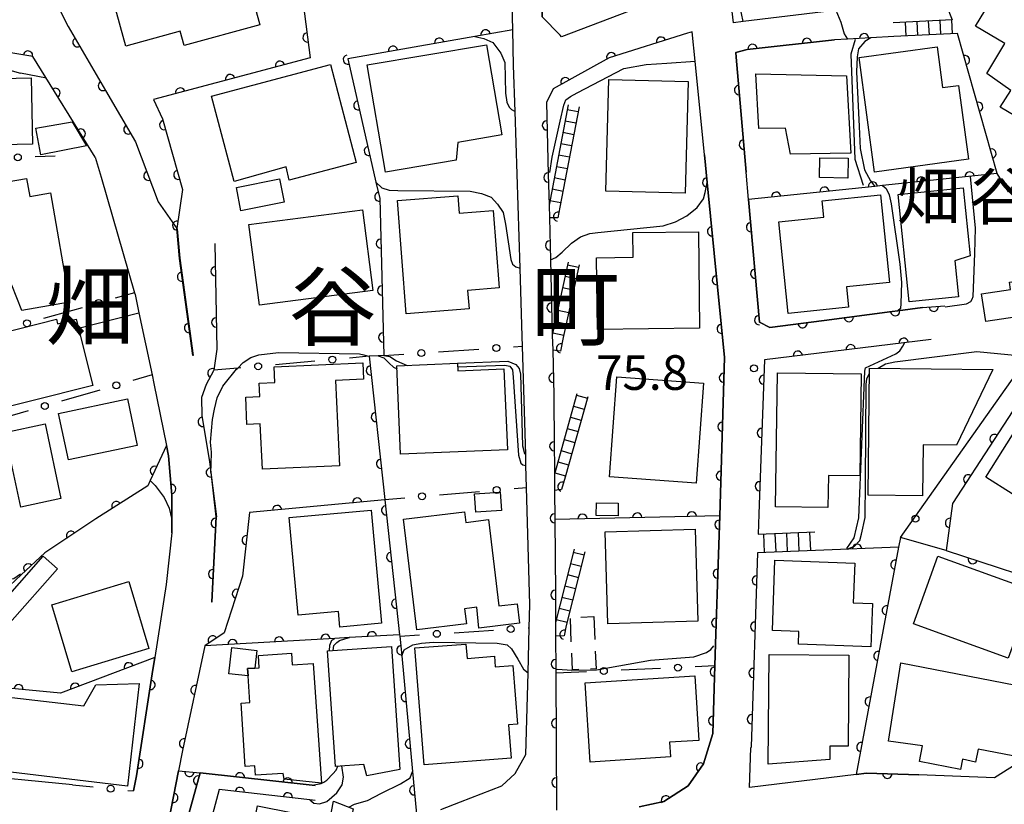
# Model space of a CAD drawing. Extents: x -20001 to -18000, y 99000 to 100501.
# Drawn here: x -19155 to -19048, y 100109 to 100194 of the extents above; entities that cross this region are included whole.
import ezdxf
from ezdxf.enums import TextEntityAlignment as Align

# ---------------------------------------------------------------- set-up
doc = ezdxf.new("R2010")
doc.units = 0
doc.linetypes.add('G', pattern=[3.75, 2.5, -1.25])
for name, color, linetype in [('2101000', 3, 'Continuous'), ('2214000', 3, 'Continuous'), ('2214990', 3, 'Continuous'), ('3001000', 3, 'Continuous'), ('3003000', 2, 'G'), ('6110000', 4, 'Continuous'), ('6110110', 4, 'Continuous'), ('6110120', 2, 'Continuous'), ('6110990', 2, 'Continuous'), ('6130000', 4, 'Continuous'), ('6130990', 4, 'Continuous'), ('7101000', 4, 'Continuous'), ('7102000', 2, 'Continuous'), ('7312000', 4, 'Continuous'), ('8114000', 5, 'Continuous'), ('8162000', 4, 'Continuous')]:
    doc.layers.add(name, color=color, linetype=linetype)
doc.layers.get('0').off()
doc.styles.add('PlotAnnotation', font='txt')
doc.styles.add('ROMANS', font='romans')

# ---------------------------------------------------------------- blocks, each defined once
blk = doc.blocks.new('611099')
at = {"layer": '6110990'}
blk.add_circle((0, 0), 0.15, dxfattribs=at)
blk = doc.blocks.new('731200')
at = {"layer": '7312000'}
blk.add_circle((0, 0), 0.15, dxfattribs=at)
blk = doc.blocks.new('M07')
blk.add_arc((0, 0), 0.5, 180, 0)

msp = doc.modelspace()

# ---------------------------------------------------------------- linework, layer by layer
at = {"layer": '2101000', "flags": 128}
for points in [[(-19081.24, 100209.13), (-19080.48, 100198.44), (-19085.86, 100196.41), (-19096.31, 100192.46), (-19096.47, 100192.62), (-19098.42, 100194.63), (-19098.56, 100208.08), (-19098.72, 100223.15), (-19098.72, 100223.18), (-19098.74, 100224.97), (-19098.81, 100225.81), (-19092.81, 100226.67), (-19092.45, 100226.72)], [(-19067.98, 100195.16), (-19076.67, 100194.12), (-19077.71, 100193.99), (-19079.52, 100209.3)], [(-19109.37, 100108.87), (-19107.24, 100109.7), (-19102.78, 100111.45), (-19101.33, 100112.77), (-19100.16, 100114.82), (-19099.93, 100123.66), (-19099.8, 100128.53), (-19099.73, 100131.05), (-19100.09, 100143.71), (-19100.16, 100146.09), (-19100.19, 100147.23), (-19100.53, 100158.99), (-19100.56, 100160.03), (-19100.79, 100167.42), (-19101.33, 100184.39), (-19101.49, 100189.37), (-19101.59, 100193.23), (-19101.8, 100201.73)], [(-19146.73, 100179.44), (-19153.49, 100190.34), (-19159.98, 100191.41), (-19165.73, 100192.36), (-19176.2, 100194.09), (-19189.04, 100196.21), (-19195.21, 100192.29), (-19197.99, 100190.52), (-19200.92, 100188.66)], [(-19151.33, 100196.9), (-19149.67, 100193.58), (-19145.62, 100186.64), (-19142.37, 100181.11), (-19139.95, 100174.62)], [(-19087.93, 100109.17), (-19085.24, 100109.74), (-19082.6, 100111.44), (-19080.96, 100113.81), (-19079.95, 100117.1), (-19079.73, 100124.42), (-19079.65, 100126.8), (-19079.35, 100136.46), (-19079.21, 100140.66), (-19078.68, 100157.79), (-19080.56, 100176.7), (-19080.86, 100179.68), (-19081.87, 100189.84), (-19082.19, 100193), (-19082.7, 100192.84), (-19091.17, 100190.18), (-19097.23, 100186.82), (-19097.95, 100185.35), (-19097.75, 100177.62), (-19097.66, 100174.24)], [(-19057.26, 100163.17), (-19059.95, 100162.82), (-19060.56, 100162.74), (-19067.91, 100161.79), (-19073.77, 100161.03), (-19074.92, 100161.59), (-19076.08, 100174.85), (-19076.34, 100177.81), (-19077.43, 100190.25), (-19077.47, 100190.76), (-19076.22, 100191.09), (-19066.79, 100192.15)], [(-19146.73, 100179.44), (-19146.11, 100177.29), (-19142.49, 100164.78), (-19142.43, 100164.57), (-19142.01, 100162.59), (-19140.59, 100155.88), (-19140.39, 100154.95), (-19139.05, 100148.25), (-19138.83, 100147.15), (-19138.46, 100142.88), (-19138.47, 100140.25), (-19138.47, 100138.81), (-19139.08, 100133.22), (-19140.3, 100125.32), (-19140.58, 100123.56), (-19142.27, 100112.53), (-19142.62, 100110.89)], [(-19139.95, 100174.62), (-19137.93, 100171.72)], [(-19097.66, 100174.24), (-19097.63, 100172.89), (-19097.52, 100168.33), (-19097.31, 100160.17)], [(-19137.88, 100171.7), (-19137.58, 100168.5), (-19136.15, 100157.99), (-19136.2, 100157.98), (-19137.63, 100168.49), (-19137.93, 100171.72)], [(-19133.79, 100170.1), (-19133.6, 100158.69), (-19133.93, 100156.4), (-19133.94, 100156.33), (-19134.75, 100154.86), (-19135.26, 100153.45), (-19135.23, 100151.47), (-19134.39, 100146.53), (-19134.25, 100145.34), (-19133.69, 100140.54), (-19134.15, 100131.35), (-19134.1, 100131.35), (-19133.64, 100140.54)], [(-19097.31, 100160.17), (-19097.26, 100158.57), (-19097.14, 100153.71), (-19097.13, 100152.91), (-19097.11, 100148.97), (-19097.08, 100145.16)], [(-19056.33, 100159.73), (-19074.35, 100157.53), (-19074.94, 100141.88), (-19074.97, 100140.84), (-19075.05, 100138.67)], [(-19000, 100146), (-19000.42, 100146.24), (-19017.25, 100153.49), (-19026.69, 100157.49), (-19040.89, 100133.85), (-19041.48, 100132.57), (-19044.04, 100127.03), (-19046.18, 100114.39), (-19049.49, 100112.31), (-19057.69, 100112.62), (-19063.32, 100112.82), (-19064.45, 100112.68), (-19075.97, 100111.26), (-19075.83, 100115.56)], [(-19097.08, 100145.16), (-19097.06, 100143.38), (-19097.04, 100140.26), (-19096.98, 100132.23), (-19096.97, 100129.1)], [(-19149.19, 100111.54), (-19161.01, 100112.7), (-19162.3, 100112.83), (-19169.96, 100113.58), (-19184.92, 100115.05), (-19186.39, 100115.55), (-19192.39, 100120.28), (-19193.64, 100122.36), (-19194.9, 100124.47), (-19196.12, 100132.04), (-19196.76, 100136.02), (-19165.32, 100144.08)], [(-19130.05, 100141), (-19130.8, 100134.11), (-19132.81, 100127.98), (-19134.88, 100126.6), (-19137.29, 100115.25), (-19137.72, 100113.08), (-19143.38, 100084), (-19143.33, 100084.16), (-19135.39, 100112.83), (-19123.28, 100111.51), (-19122.96, 100111.47)], [(-19075.11, 100136.66), (-19075.82, 100115.65), (-19075.83, 100115.56)], [(-19096.97, 100129.1), (-19096.96, 100127.62), (-19096.94, 100124.03), (-19096.94, 100123.62), (-19096.85, 100108.81)], [(-19122.94, 100109.85), (-19123.54, 100109.92), (-19133.33, 100111.03), (-19140.16, 100085.44)]]:
    msp.add_lwpolyline(points, dxfattribs=at)
at = {"layer": '2214000', "flags": 128}
for points in [[(-19054.08, 100194.3), (-19060.46, 100193.97)], [(-19053.5, 100192.83), (-19060.39, 100192.48)], [(-19095.6, 100185.12), (-19097.66, 100174.24)], [(-19094.42, 100184.89), (-19096.48, 100174.02)], [(-19095.6, 100168.07), (-19097.31, 100160.17)], [(-19094.42, 100167.81), (-19096.13, 100159.92)], [(-19094.64, 100153.84), (-19097.08, 100145.16)], [(-19093.48, 100153.52), (-19095.92, 100144.83)], [(-19075.05, 100138.67), (-19068.91, 100138.91)], [(-19094.96, 100137.05), (-19096.97, 100129.1)], [(-19093.79, 100136.75), (-19095.8, 100128.8)], [(-19068.83, 100136.91), (-19075.11, 100136.66)]]:
    msp.add_lwpolyline(points, dxfattribs=at)
at = {"layer": '2214990', "flags": 128}
for points in [[(-19059.15, 100194.04), (-19059.07, 100192.54)], [(-19057.9, 100194.11), (-19057.82, 100192.61)], [(-19056.65, 100194.17), (-19056.57, 100192.67)], [(-19055.4, 100194.23), (-19055.32, 100192.74)], [(-19054.15, 100194.3), (-19054.08, 100192.8)], [(-19095.7, 100184.59), (-19094.52, 100184.37)], [(-19095.93, 100183.37), (-19094.75, 100183.14)], [(-19096.16, 100182.14), (-19094.98, 100181.91)], [(-19096.4, 100180.91), (-19095.22, 100180.69)], [(-19096.63, 100179.68), (-19095.45, 100179.46)], [(-19096.86, 100178.45), (-19095.68, 100178.23)], [(-19097.1, 100177.23), (-19095.92, 100177)], [(-19097.33, 100176), (-19096.15, 100175.77)], [(-19097.56, 100174.77), (-19096.38, 100174.55)], [(-19095.66, 100167.78), (-19094.48, 100167.53)], [(-19095.92, 100166.56), (-19094.75, 100166.31)], [(-19096.19, 100165.34), (-19095.01, 100165.09)], [(-19096.45, 100164.12), (-19095.28, 100163.87)], [(-19096.72, 100162.9), (-19095.54, 100162.64)], [(-19096.98, 100161.68), (-19095.81, 100161.42)], [(-19097.24, 100160.45), (-19096.07, 100160.2)], [(-19094.68, 100153.71), (-19093.52, 100153.39)], [(-19095.01, 100152.51), (-19093.86, 100152.19)], [(-19095.35, 100151.31), (-19094.2, 100150.98)], [(-19095.69, 100150.1), (-19094.53, 100149.78)], [(-19096.03, 100148.9), (-19094.87, 100148.57)], [(-19096.37, 100147.7), (-19095.21, 100147.37)], [(-19096.7, 100146.49), (-19095.55, 100146.17)], [(-19097.04, 100145.29), (-19095.89, 100144.96)], [(-19074.48, 100138.69), (-19074.4, 100136.69)], [(-19073.23, 100138.74), (-19073.15, 100136.74)], [(-19071.98, 100138.79), (-19071.9, 100136.79)], [(-19070.73, 100138.84), (-19070.65, 100136.84)], [(-19069.48, 100138.89), (-19069.4, 100136.89)], [(-19095.04, 100136.71), (-19093.88, 100136.41)], [(-19095.35, 100135.5), (-19094.18, 100135.2)], [(-19095.65, 100134.29), (-19094.49, 100133.99)], [(-19095.96, 100133.07), (-19094.8, 100132.78)], [(-19096.27, 100131.86), (-19095.1, 100131.57)], [(-19096.57, 100130.65), (-19095.41, 100130.36)], [(-19096.88, 100129.44), (-19095.72, 100129.14)]]:
    msp.add_lwpolyline(points, dxfattribs=at)
at = {"layer": '3001000', "flags": 128}
for points in [[(-19144.68, 100196.02), (-19146.93, 100195.4), (-19148.09, 100199.64), (-19141.07, 100201.56), (-19140.84, 100201.24), (-19130.4, 100203.68), (-19129.84, 100201.08), (-19130.75, 100200.34), (-19128.94, 100193.74), (-19137.11, 100191.51), (-19137.54, 100193.06), (-19143.43, 100191.45), (-19144.68, 100196.02)], [(-19051.53, 100193.62), (-19049.02, 100197.8), (-19039.76, 100192.25), (-19041.46, 100189.41), (-19040.34, 100188.74), (-19044.31, 100182.13), (-19048.87, 100184.86), (-19047.73, 100186.66), (-19050.31, 100188.49), (-19048.37, 100191.72), (-19051.53, 100193.62)], [(-19104.42, 100191.61), (-19102.77, 100181.85), (-19107.53, 100181.04), (-19107.69, 100179.12), (-19115.36, 100177.83), (-19117.32, 100189.44), (-19104.42, 100191.61)], [(-19055.7, 100191.37), (-19055.11, 100186.98), (-19053.4, 100187.21), (-19052.31, 100179.21), (-19062.45, 100177.83), (-19064.14, 100190.23), (-19055.7, 100191.37)], [(-19118.52, 100178.88), (-19125.76, 100176.97), (-19126.08, 100178.4), (-19131.72, 100176.82), (-19134.16, 100186.05), (-19121.31, 100189.45), (-19118.52, 100178.88)], [(-19153.51, 100180.86), (-19163.44, 100180.64), (-19163.51, 100183.84), (-19164.88, 100183.81), (-19164.97, 100187.77), (-19153.67, 100188.01), (-19153.51, 100180.86)], [(-19082.63, 100187.61), (-19082.94, 100175.53), (-19091.51, 100175.75), (-19091.19, 100187.83), (-19082.63, 100187.61)], [(-19065.49, 100188.25), (-19065.03, 100179.86), (-19065.08, 100179.86), (-19071.54, 100179.78), (-19072.08, 100182.57), (-19074.97, 100182.56), (-19075.3, 100188.44), (-19065.49, 100188.25)], [(-19147.68, 100180.66), (-19152.62, 100179.71), (-19153.15, 100182.57), (-19149.24, 100183.28), (-19147.68, 100180.66)], [(-19065.33, 100179.32), (-19065.36, 100177.18), (-19068.43, 100177.24), (-19068.39, 100179.37), (-19065.33, 100179.32)], [(-19163.67, 100162.11), (-19165.93, 100175.1), (-19154.16, 100177.14), (-19153.82, 100175.2), (-19151.59, 100175.59), (-19149.54, 100163.75), (-19154.69, 100162.86), (-19155.77, 100165.61), (-19160.11, 100164.86), (-19159.75, 100162.79), (-19163.67, 100162.11)], [(-19126.8, 100177.11), (-19126.3, 100174.58), (-19130.98, 100173.65), (-19131.48, 100176.17), (-19126.8, 100177.11)], [(-19052.87, 100176.12), (-19052.11, 100168.78), (-19053.77, 100168.23), (-19053.37, 100164.35), (-19058.72, 100163.8), (-19059.91, 100175.4), (-19052.87, 100176.12)], [(-19107.52, 100175.25), (-19107.37, 100173.39), (-19103.69, 100173.68), (-19103.04, 100165.29), (-19106.47, 100165.02), (-19106.31, 100163.02), (-19113.1, 100162.5), (-19114.05, 100174.74), (-19107.52, 100175.25)], [(-19068.12, 100174.71), (-19061.81, 100175.36), (-19060.85, 100165.9), (-19065.49, 100165.43), (-19065.27, 100163.21), (-19071.82, 100162.54), (-19072.82, 100172.44), (-19067.94, 100172.94), (-19068.12, 100174.71)], [(-19128.99, 100163.43), (-19130.12, 100172.15), (-19117.85, 100173.74), (-19116.72, 100165.03), (-19128.99, 100163.43)], [(-19081.5, 100171.37), (-19081.38, 100160.94), (-19092.43, 100160.81), (-19092.53, 100168.57), (-19088.56, 100168.62), (-19088.6, 100171.28), (-19081.5, 100171.37)], [(-19044.37, 100162.57), (-19050.44, 100161.66), (-19050.88, 100164.66), (-19047.76, 100165.12), (-19047.88, 100165.91), (-19044.93, 100166.35), (-19044.37, 100162.57)], [(-19146.99, 100154.76), (-19160.53, 100151.34), (-19163.21, 100154.33), (-19163.48, 100155.4), (-19161.93, 100155.79), (-19162.72, 100158.93), (-19150.93, 100161.91), (-19150.81, 100161.42), (-19148.8, 100161.93), (-19146.99, 100154.76)], [(-19120.76, 100155.28), (-19120.33, 100146.07), (-19128.66, 100145.68), (-19128.89, 100150.59), (-19130.33, 100150.52), (-19130.47, 100153.47), (-19128.93, 100153.54), (-19129, 100154.99), (-19127.32, 100155.07), (-19127.39, 100156.76), (-19117.81, 100157.21), (-19117.73, 100155.42), (-19120.76, 100155.28)], [(-19102.54, 100156.55), (-19102.17, 100147.8), (-19113.71, 100147.31), (-19114.11, 100156.87), (-19107.57, 100157.15), (-19107.54, 100156.34), (-19102.54, 100156.55)], [(-19080.96, 100154.99), (-19081.76, 100144.18), (-19091.12, 100144.87), (-19090.32, 100155.69), (-19080.96, 100154.99)], [(-19063.92, 100156.01), (-19064.06, 100144.98), (-19067.45, 100145.02), (-19067.5, 100141.54), (-19073.16, 100141.61), (-19072.97, 100156.12), (-19063.92, 100156.01)], [(-19049.67, 100156.49), (-19053.59, 100148.29), (-19057.22, 100148.32), (-19057.28, 100142.81), (-19063.15, 100142.87), (-19063.01, 100156.62), (-19049.67, 100156.49)], [(-19142.19, 100148.27), (-19149.63, 100146.69), (-19150.7, 100151.7), (-19143.26, 100153.29), (-19142.19, 100148.27)], [(-19050.43, 100144.82), (-19046.32, 100151.35), (-19037.76, 100145.96), (-19041.88, 100139.43), (-19050.43, 100144.82)], [(-19154.8, 100141.6), (-19156.51, 100149.66), (-19152.17, 100150.58), (-19150.46, 100142.52), (-19154.8, 100141.6)], [(-19102.95, 100143.22), (-19102.8, 100141.24), (-19105.58, 100141.04), (-19105.73, 100143.02), (-19102.95, 100143.22)], [(-19090.17, 100142.01), (-19090.19, 100140.65), (-19092.55, 100140.68), (-19092.54, 100142.04), (-19090.17, 100142.01)], [(-19116.9, 100141.27), (-19115.77, 100129.03), (-19120.3, 100128.61), (-19120.45, 100130.3), (-19124.79, 100129.9), (-19125.76, 100140.46), (-19116.9, 100141.27)], [(-19106.81, 100141.09), (-19106.67, 100139.94), (-19104.22, 100140.24), (-19103.08, 100130.9), (-19101.11, 100131.14), (-19100.85, 100129.04), (-19105.25, 100128.51), (-19105.48, 100130.75), (-19106.8, 100130.6), (-19106.6, 100128.96), (-19111.97, 100128.31), (-19113.42, 100140.29), (-19106.81, 100141.09)], [(-19081.85, 100139.19), (-19081.58, 100129.24), (-19091.32, 100128.97), (-19091.6, 100138.91), (-19081.85, 100139.19)], [(-19150.82, 100134.9), (-19155.97, 100129.06), (-19157.53, 100130.43), (-19152.37, 100136.28), (-19150.82, 100134.9)], [(-19073.51, 100128.25), (-19073.23, 100135.85), (-19064.61, 100135.53), (-19064.77, 100131.24), (-19062.69, 100131.16), (-19062.86, 100126.49), (-19070.69, 100126.77), (-19070.64, 100128.14), (-19073.51, 100128.25)], [(-19058.26, 100128.98), (-19055.61, 100136.28), (-19045.36, 100132.56), (-19048.01, 100125.26), (-19058.26, 100128.98)], [(-19151.45, 100131.03), (-19143.11, 100133.54), (-19140.93, 100126.29), (-19149.27, 100123.78), (-19151.45, 100131.03)], [(-19130.21, 100123.33), (-19132.29, 100123.56), (-19131.97, 100126.39), (-19129.26, 100126.09), (-19129.48, 100124.17), (-19130.26, 100124.12), (-19130.21, 100123.33)], [(-19123.18, 100124.67), (-19122.26, 100111.74), (-19126.32, 100112.16), (-19126.43, 100112.77), (-19129.4, 100112.58), (-19129.47, 100113.59), (-19130.51, 100113.52), (-19130.96, 100120.39), (-19130.02, 100120.45), (-19130.21, 100123.33), (-19130.26, 100124.12), (-19129.48, 100124.17), (-19129, 100124.2), (-19129.09, 100125.55), (-19125.52, 100125.78), (-19125.44, 100124.52), (-19123.18, 100124.67)], [(-19114.71, 100126.51), (-19113.79, 100113.19), (-19117.36, 100112.53), (-19117.7, 100113.76), (-19120.75, 100113.55), (-19121.61, 100126.03), (-19114.71, 100126.51)], [(-19106.65, 100126.78), (-19106.53, 100125.22), (-19103.57, 100125.45), (-19103.48, 100124.31), (-19101.57, 100124.46), (-19101.07, 100118.11), (-19102.04, 100118.04), (-19101.76, 100114.45), (-19111.17, 100113.71), (-19112.16, 100126.35), (-19106.65, 100126.78)], [(-19065.23, 100125.59), (-19065.3, 100115.73), (-19067.3, 100115.74), (-19067.31, 100114.29), (-19073.96, 100113.78), (-19073.86, 100125.66), (-19065.23, 100125.59)], [(-19060.97, 100116.26), (-19059.62, 100124.76), (-19046.05, 100122.11), (-19047.5, 100114.67), (-19051.26, 100115.4), (-19051.53, 100114), (-19052.96, 100114.32), (-19053.16, 100113.2), (-19057.61, 100114.07), (-19057.27, 100115.76), (-19060.97, 100116.26)], [(-19081.46, 100116.36), (-19084.64, 100116.16), (-19084.53, 100114.56), (-19093.21, 100114), (-19093.76, 100122.57), (-19081.91, 100123.33), (-19081.46, 100116.36)], [(-19141.99, 100122.51), (-19143.25, 100111.41), (-19160.4, 100113.45), (-19160.17, 100121.49), (-19147.99, 100120.1), (-19146.66, 100122.36), (-19141.99, 100122.51)], [(-19123.15, 100097.1), (-19131.3, 100098.72), (-19129.2, 100109.28), (-19121.38, 100107.72), (-19120.97, 100109.79), (-19118.83, 100108.95), (-19120.86, 100098.75), (-19122.74, 100099.13), (-19123.15, 100097.1)]]:
    msp.add_lwpolyline(points, close=True, dxfattribs=at)
at = {"layer": '3003000', "flags": 128}
msp.add_lwpolyline([(-19092.81, 100129.75), (-19092.58, 100124.1), (-19095.13, 100123.99), (-19095.36, 100129.65), (-19092.81, 100129.75)], close=True, dxfattribs=at)
at = {"layer": '6110000', "flags": 128}
for points in [[(-19092.45, 100226.72), (-19092.81, 100226.67), (-19098.81, 100225.81), (-19098.74, 100224.97), (-19098.72, 100223.18), (-19098.72, 100223.15), (-19098.56, 100208.08), (-19098.42, 100194.63), (-19096.47, 100192.62)], [(-19151.36, 100216.06), (-19151.58, 100201.76), (-19151.59, 100201.07), (-19151.33, 100196.9), (-19149.67, 100193.58), (-19145.62, 100186.64), (-19142.37, 100181.11), (-19139.95, 100174.62)], [(-19125.58, 100206.44), (-19125.15, 100203.11), (-19123.5, 100190.2), (-19140.45, 100185.67)], [(-19056.45, 100205.65), (-19058.08, 100204.45), (-19054.08, 100194.3)], [(-19146.73, 100179.44), (-19153.49, 100190.34), (-19159.98, 100191.41), (-19165.73, 100192.36), (-19176.2, 100194.09), (-19189.04, 100196.21), (-19195.21, 100192.29), (-19197.99, 100190.52), (-19200.92, 100188.66)], [(-19101.59, 100193.23), (-19105.68, 100192.51), (-19119.44, 100190.09), (-19116.38, 100176.75), (-19115.97, 100174.96), (-19115.54, 100157.98), (-19116.16, 100157.95), (-19117.11, 100157.9), (-19115.42, 100142.42), (-19115.41, 100142.36), (-19113.82, 100127.78), (-19113.8, 100127.62), (-19113.65, 100126.23), (-19113.58, 100125.52), (-19112.43, 100112.98), (-19112.05, 100108.79), (-19111.97, 100107.96)], [(-19082.7, 100192.84), (-19091.17, 100190.18), (-19097.23, 100186.82), (-19097.95, 100185.35), (-19097.75, 100177.62), (-19097.66, 100174.24)], [(-19066.79, 100192.15), (-19076.22, 100191.09), (-19077.47, 100190.76), (-19077.43, 100190.25), (-19076.34, 100177.81)], [(-19060.39, 100192.48), (-19062.86, 100192.35), (-19065.39, 100192.22), (-19066.79, 100192.15)], [(-19036.4, 100191.31), (-19047.98, 100175.69), (-19049.2, 100177.66), (-19053.5, 100192.83)], [(-19140.45, 100185.67), (-19139.48, 100183.59), (-19137.31, 100175.95), (-19137.93, 100171.72), (-19137.88, 100171.7), (-19137.63, 100168.49), (-19136.2, 100157.98)], [(-19080.86, 100179.68), (-19080.56, 100176.7), (-19078.68, 100157.79), (-19079.21, 100140.66), (-19079.35, 100136.46), (-19079.65, 100126.8), (-19079.73, 100124.42), (-19079.95, 100117.1), (-19080.96, 100113.81), (-19082.6, 100111.44), (-19085.24, 100109.74), (-19087.93, 100109.17)], [(-19049.2, 100177.66), (-19061.59, 100176.37), (-19062.43, 100176.28), (-19076.08, 100174.85)], [(-19076.08, 100174.85), (-19074.92, 100161.59), (-19073.77, 100161.03), (-19067.91, 100161.79), (-19060.56, 100162.74), (-19059.95, 100162.82), (-19057.26, 100163.17)], [(-19096.48, 100174.02), (-19096.71, 100172.89), (-19097.63, 100172.89)], [(-19097.63, 100172.89), (-19097.52, 100168.33), (-19097.31, 100160.17)], [(-19133.79, 100170.1), (-19133.6, 100158.69), (-19133.93, 100156.4), (-19133.94, 100156.33), (-19134.75, 100154.86), (-19135.26, 100153.45), (-19135.23, 100151.47), (-19134.39, 100146.53), (-19134.25, 100145.34), (-19133.64, 100140.54), (-19133.69, 100140.54), (-19134.15, 100131.35)], [(-19057.26, 100163.17), (-19054.86, 100163.35)], [(-19096.13, 100159.92), (-19096.42, 100158.46), (-19097.26, 100158.57)], [(-19056.33, 100159.73), (-19074.35, 100157.53), (-19074.94, 100141.88), (-19074.97, 100140.84)], [(-19097.26, 100158.57), (-19097.14, 100153.71), (-19097.13, 100152.91), (-19097.11, 100148.97), (-19097.08, 100145.16)], [(-19139.05, 100148.25), (-19140.79, 100144.47), (-19141.06, 100143.88), (-19146.68, 100140.31), (-19152.19, 100136.63), (-19154.74, 100134.27), (-19157.25, 100131.95), (-19160.07, 100126.44), (-19160.74, 100122.42)], [(-19138.47, 100138.81), (-19138.47, 100140.25), (-19138.46, 100142.88), (-19138.83, 100147.15), (-19139.05, 100148.25)], [(-19095.92, 100144.83), (-19096.32, 100143.49), (-19097.06, 100143.38)], [(-19097.06, 100143.38), (-19097.04, 100140.26), (-19096.98, 100132.23), (-19096.97, 100129.1)], [(-19115.41, 100142.36), (-19130.05, 100141)], [(-19130.05, 100141), (-19130.8, 100134.11), (-19132.81, 100127.98), (-19134.88, 100126.6), (-19137.29, 100115.25), (-19137.72, 100113.08)], [(-19079.21, 100140.66), (-19097.04, 100140.26)], [(-19059.67, 100138.31), (-19059.86, 100137.27), (-19064.45, 100112.68)], [(-19075.11, 100136.66), (-19075.82, 100115.65)], [(-19059.86, 100137.27), (-19068.83, 100136.91)], [(-19054.7, 100136.91), (-19041.48, 100132.57)], [(-19095.8, 100128.8), (-19096.04, 100127.68), (-19096.96, 100127.62)], [(-19113.82, 100127.78), (-19119.28, 100127.47), (-19120.82, 100127.39), (-19134.88, 100126.6)], [(-19096.96, 100127.62), (-19096.94, 100124.03), (-19096.94, 100123.62), (-19096.85, 100108.81)], [(-19140.3, 100125.32), (-19150.48, 100121.46), (-19160.74, 100122.42), (-19160.97, 100113.99), (-19161.01, 100112.7)], [(-19142.62, 100110.89), (-19142.27, 100112.53), (-19140.58, 100123.56), (-19140.3, 100125.32)], [(-19143.33, 100084.16), (-19143.38, 100084), (-19137.72, 100113.08)], [(-19137.72, 100113.08), (-19135.39, 100112.83)], [(-19122.96, 100111.47), (-19123.28, 100111.51), (-19135.39, 100112.83), (-19143.33, 100084.16)], [(-19064.45, 100112.68), (-19063.32, 100112.82), (-19057.69, 100112.62)], [(-19122.94, 100109.85), (-19123.54, 100109.92), (-19133.33, 100111.03), (-19140.16, 100085.44), (-19139.58, 100083.91), (-19139.41, 100083.47), (-19138.13, 100082.92), (-19136.49, 100082.22), (-19133.36, 100080.88), (-19131.42, 100080.04)]]:
    msp.add_lwpolyline(points, dxfattribs=at)
at = {"layer": '6110110', "flags": 128}
msp.add_lwpolyline([(-18967.42, 100129.69), (-18979.3, 100133.3), (-18989.03, 100139.8), (-19000, 100146), (-19000.42, 100146.24), (-19017.25, 100153.49), (-19026.69, 100157.49), (-19040.52, 100162.74), (-19054.03, 100141.98), (-19054.7, 100136.91)], dxfattribs=at)
at = {"layer": '6110120', "flags": 128}
msp.add_lwpolyline([(-19054.7, 100136.91), (-19059.67, 100138.31), (-19042.5, 100162.56), (-19043.02, 100164.7), (-19043.59, 100167.03), (-19036.32, 100165.03), (-19024.71, 100161.84), (-19023.03, 100161.1), (-19013.49, 100156.9), (-19007.56, 100154.28), (-19003.61, 100151.78), (-19000, 100149.49), (-18994.31, 100145.88), (-18985.88, 100140.54), (-18980.13, 100136.89), (-18977.44, 100134.78), (-18976.34, 100134.47), (-18966.72, 100131.79), (-18967.42, 100129.69)], dxfattribs=at)
at = {"layer": '6130000'}
for points in [[(-19151.09, 100179.55), (-19153.24, 100179.49)], [(-19142.49, 100164.78), (-19144.57, 100164.19)], [(-19148.17, 100163.16), (-19152.33, 100161.98)], [(-19101.5, 100158.92), (-19100.53, 100158.99)], [(-19117.11, 100157.9), (-19119.25, 100157.71)], [(-19115.54, 100157.98), (-19113.35, 100158.13)], [(-19109.61, 100158.38), (-19105.24, 100158.67)], [(-19130.99, 100156.66), (-19131.33, 100156.63), (-19133.93, 100156.4)], [(-19122.98, 100157.38), (-19127.26, 100156.99)], [(-19140.59, 100155.88), (-19142.66, 100155.28)], [(-19146.26, 100154.24), (-19150.39, 100153.04)], [(-19153.99, 100152), (-19158.12, 100150.8)], [(-19109.52, 100142.92), (-19105.18, 100143.28)], [(-19101.45, 100143.6), (-19100.09, 100143.71)], [(-19115.42, 100142.42), (-19113.25, 100142.6)], [(-19107.93, 100128), (-19103.67, 100128.28)], [(-19099.93, 100128.52), (-19099.8, 100128.53)], [(-19113.8, 100127.62), (-19111.67, 100127.76)], [(-19093.61, 100123.77), (-19096.94, 100123.62)], [(-19085.6, 100124.15), (-19089.87, 100123.95)], [(-19079.73, 100124.42), (-19081.86, 100124.32)], [(-19149.19, 100111.54), (-19146.95, 100111.32)], [(-19143.22, 100110.95), (-19142.62, 100110.89)]]:
    msp.add_lwpolyline(points, dxfattribs=at)
at = {"layer": '6130990'}
for centre in [(-19155.11, 100179.43), (-19146.37, 100163.68), (-19154.13, 100161.47), (-19103.37, 100158.8), (-19121.11, 100157.54), (-19111.48, 100158.25), (-19129.12, 100156.83), (-19144.46, 100154.76), (-19152.19, 100152.52), (-19111.39, 100142.76), (-19103.32, 100143.44), (-19109.8, 100127.88), (-19101.8, 100128.4), (-19091.74, 100123.86), (-19083.73, 100124.23), (-19145.08, 100111.13)]:
    msp.add_circle(centre, 0.375, dxfattribs=at)
at = {"layer": '7101000', "flags": 128}
for points in [[(-19076.67, 100194.12), (-19077.02, 100195.85), (-19077.24, 100197.08), (-19077.41, 100198.41), (-19077.66, 100202.58), (-19077.7, 100209.2), (-19077.55, 100210.64), (-19077.08, 100211.27), (-19076.53, 100211.78), (-19075.66, 100212.26)], [(-19097.59, 100177.77), (-19097.31, 100179.45), (-19096.47, 100183.33), (-19096.06, 100185.06), (-19095.84, 100185.65), (-19095.36, 100186.02), (-19094.63, 100186.39), (-19089.59, 100189.03), (-19087.15, 100189.45), (-19084.92, 100189.62), (-19081.87, 100189.84)], [(-19116.16, 100157.95), (-19115.54, 100157.72), (-19114.95, 100157.17), (-19114.48, 100156.72), (-19114.1, 100156.56)], [(-19062.06, 100156.61), (-19061.26, 100157.1), (-19060.25, 100157.31), (-19051.41, 100158.41)], [(-19051.41, 100158.41), (-19045.82, 100157.87)], [(-19107.56, 100156.78), (-19102.46, 100156.95), (-19101.91, 100156.83), (-19101.62, 100156.43), (-19101.56, 100155.65), (-19100.98, 100147.22), (-19100.71, 100146.34), (-19100.48, 100146.15), (-19100.16, 100146.09)], [(-19065.42, 100137.05), (-19064.63, 100137.35), (-19064.06, 100137.96), (-19063.87, 100138.68), (-19063.46, 100140.46), (-19063.43, 100144.29), (-19063.38, 100154.85), (-19063.28, 100155.47), (-19063.02, 100156.07)], [(-19154.81, 100134.34), (-19155.55, 100133.84), (-19156.01, 100133.8), (-19156.58, 100133.86), (-19156.88, 100134.03), (-19157.06, 100134.3), (-19157.16, 100134.53), (-19157.2, 100134.96)], [(-19121.01, 100126.08), (-19120.94, 100126.63), (-19120.62, 100126.96), (-19120.31, 100127.17), (-19119.28, 100127.47), (-19119.26, 100127.48)], [(-19123.54, 100109.92), (-19123.09, 100109.55), (-19122.49, 100109.48), (-19121.71, 100109.73), (-19120.6, 100110.69), (-19120.04, 100111.54), (-19119.89, 100112.39), (-19120.07, 100113.59)]]:
    msp.add_lwpolyline(points, dxfattribs=at)
at = {"layer": '7102000', "flags": 128}
for points in [[(-19065.92, 100214.96), (-19066.61, 100213.96), (-19066.98, 100212.36), (-19067.31, 100209.86), (-19067.31, 100208.02), (-19067.45, 100199.75), (-19067.3, 100197.89), (-19066.84, 100195.79), (-19066.09, 100194.03), (-19065.74, 100192.78), (-19065.39, 100192.22)], [(-19105.68, 100192.51), (-19104.72, 100192.26), (-19103.73, 100191.85), (-19102.87, 100190.7), (-19102.46, 100189.67), (-19102.37, 100186.37), (-19102.22, 100185.39), (-19101.98, 100184.84), (-19101.74, 100184.58), (-19101.33, 100184.39)], [(-19064.54, 100192.17), (-19065.03, 100190.57), (-19064.6, 100179.23), (-19063.69, 100176.4)], [(-19062.86, 100192.35), (-19063.52, 100191.94), (-19064.18, 100191.15), (-19064.34, 100190.29), (-19064.41, 100188.68), (-19064.14, 100182.75), (-19064.01, 100180.38), (-19063.53, 100178.07), (-19062.91, 100176.89), (-19062.43, 100176.28)], [(-19178.14, 100189.02), (-19177.03, 100188.96), (-19172.67, 100189.46), (-19169.63, 100189.43), (-19167.87, 100189.59), (-19165.78, 100189.86), (-19165.45, 100189.9), (-19162.15, 100189.88), (-19159.69, 100189.58), (-19155.97, 100188.87), (-19154.83, 100188.53)], [(-19152.02, 100187.97), (-19154.83, 100188.53)], [(-19054.81, 100163.25), (-19052.53, 100163.58), (-19052.05, 100163.83), (-19051.89, 100164.08), (-19051.8, 100164.38), (-19051.63, 100169.01), (-19051.53, 100171.77), (-19052.08, 100177.36)], [(-19116.38, 100176.75), (-19115.76, 100176.12), (-19114.95, 100175.88), (-19114.03, 100175.85), (-19106.18, 100175.78), (-19104.95, 100175.52), (-19103.91, 100175.13), (-19103.22, 100174.37), (-19102.64, 100173.44), (-19102.36, 100172.18), (-19101.8, 100168.39), (-19101.61, 100167.88), (-19101.27, 100167.58), (-19100.79, 100167.42)], [(-19097.49, 100168.34), (-19096.93, 100168.6), (-19096.25, 100169.16), (-19095.22, 100170.13), (-19094.27, 100170.84), (-19093.24, 100171.19), (-19092.39, 100171.31), (-19085.33, 100172), (-19083.97, 100172.45), (-19082.77, 100173.09), (-19081.63, 100173.99), (-19080.95, 100174.94), (-19080.77, 100175.61), (-19080.56, 100176.7)], [(-19061.59, 100176.37), (-19061.21, 100176.04), (-19060.88, 100175.37), (-19060.65, 100174.39), (-19059.73, 100167.86), (-19059.55, 100165.89), (-19059.61, 100163.62), (-19059.66, 100163.07), (-19059.95, 100162.82)], [(-19148.55, 100160.95), (-19142.01, 100162.59)], [(-19060.17, 100158.16), (-19059.74, 100158.48), (-19059.39, 100158.99), (-19059.2, 100159.38)], [(-19134.25, 100145.34), (-19134.22, 100146.22), (-19134.17, 100147.54), (-19134.27, 100148.61), (-19134.06, 100151.06), (-19133.86, 100152.18), (-19133.55, 100153.41), (-19132.95, 100154.67), (-19132.78, 100154.85), (-19131.45, 100156.5), (-19131.33, 100156.63), (-19130.76, 100157.24), (-19129.92, 100157.77), (-19129.05, 100158.05), (-19126.91, 100158.33), (-19118.15, 100158.16), (-19117.68, 100158.06), (-19117.33, 100157.96)], [(-19115.54, 100157.98), (-19114.87, 100157.87), (-19114.17, 100157.41), (-19112.99, 100156.92)], [(-19065.46, 100137.1), (-19064.65, 100138.28), (-19064.17, 100140.44), (-19063.51, 100156.31), (-19063.43, 100156.65), (-19060.17, 100158.16)], [(-19107.57, 100157.15), (-19102.13, 100157.36), (-19101.27, 100157.02), (-19100.88, 100156.57), (-19100.75, 100155.97), (-19100.52, 100148.23), (-19100.32, 100147.4), (-19100.19, 100147.23)], [(-19140.79, 100144.47), (-19140.26, 100143.94), (-19139.29, 100142.62), (-19138.74, 100141.46), (-19138.47, 100140.25)], [(-19121.42, 100126.05), (-19121.38, 100126.66), (-19121.15, 100127.18), (-19120.82, 100127.39)], [(-19113.58, 100125.52), (-19113.34, 100126.14), (-19112.39, 100126.7), (-19111.44, 100126.89), (-19110.15, 100126.99), (-19103.29, 100126.86), (-19102.18, 100126.69), (-19101.71, 100126.26), (-19101.03, 100125.15), (-19100.42, 100124.07), (-19099.93, 100123.66)], [(-19096.94, 100124.03), (-19096.75, 100124.06), (-19095.19, 100123.96), (-19092.54, 100124), (-19086.68, 100125.03), (-19082.01, 100125.41), (-19080.63, 100125.85), (-19080.15, 100126.18), (-19079.84, 100126.57)], [(-19123.28, 100111.51), (-19122.29, 100111.69), (-19122.02, 100111.82), (-19121.7, 100112.04), (-19121.06, 100112.73), (-19120.67, 100113.13), (-19120.51, 100113.56)], [(-19119.3, 100109.14), (-19118.69, 100109.45), (-19117.31, 100109.85), (-19115.78, 100110.64), (-19113.73, 100111.65), (-19112.69, 100112.32), (-19112.43, 100112.98)]]:
    msp.add_lwpolyline(points, dxfattribs=at)

# ---------------------------------------------------------------- block references
at = {"layer": '6110000'}
for p, rotation in [((-19123.78, 100192.39), 277.2833669993738), ((-19104.54, 100192.71), 189.9840033293537), ((-19063.59, 100192.31), 182.9414649940174), ((-19148.67, 100191.87), 300.2667024647617), ((-19109.54, 100191.83), 189.9747207906098), ((-19085.56, 100191.94), 197.4348746948254), ((-19069.77, 100191.81), 186.4135367046272), ((-19154.01, 100190.43), 170.6379202431416), ((-19114.54, 100190.95), 189.9747207906098), ((-19090.94, 100190.25), 197.4348746948254), ((-19075.66, 100191.15), 186.4135367046272), ((-19126.76, 100189.33), 194.9629711894342), ((-19119.42, 100189.99), 282.9193102247426), ((-19052.68, 100189.94), 105.8256035231327), ((-19145.92, 100187.15), 300.2667024647617), ((-19132.16, 100187.89), 194.9629711894342), ((-19095.89, 100187.56), 209.0064159021636), ((-19151.04, 100186.39), 121.8065060944572), ((-19137.55, 100186.44), 194.9629711894342), ((-19077.12, 100186.7), 275.00750068833), ((-19118.28, 100185.05), 282.9193102247426), ((-19051.25, 100184.89), 105.8256035231327), ((-19139.29, 100182.91), 285.8562119508671), ((-19097.89, 100182.88), 271.4820957205016), ((-19148.31, 100181.99), 121.8065060944572), ((-19143.15, 100182.44), 300.4429001575768), ((-19076.6, 100180.8), 275.00750068833), ((-19117.15, 100180.1), 282.9193102247426), ((-19049.82, 100179.83), 105.8256035231327), ((-19137.76, 100177.53), 285.8562119508671), ((-19141, 100177.43), 290.4495476107639), ((-19097.74, 100177.24), 271.5252668574089), ((-19080.56, 100176.7), 275.6775921161932), ((-19057.41, 100176.8), 185.944003840504), ((-19052.18, 100177.35), 185.944003840504), ((-19067.87, 100175.71), 185.9805995247336), ((-19062.64, 100176.26), 185.9805995247336), ((-19116.02, 100175.16), 282.901072745255), ((-19073.1, 100175.16), 185.9805995247336), ((-19096.69, 100173), 258.4951846738085), ((-19137.88, 100172.03), 261.6614124347969), ((-19080.04, 100171.42), 275.6775921161932), ((-19075.82, 100171.86), 274.9995725663701), ((-19115.85, 100170.09), 271.4506431450885), ((-19097.56, 100169.89), 271.3818670330379), ((-19133.74, 100167.1), 270.9540045626423), ((-19075.38, 100166.83), 274.9995725663701), ((-19137.36, 100166.5), 277.7481361494217), ((-19079.51, 100166.14), 275.6775921161932), ((-19115.72, 100165.02), 271.4506431450885), ((-19097.39, 100163.17), 271.4741983384341), ((-19056.06, 100163.26), 4.289153329002543), ((-19133.65, 100161.56), 270.9540045626423), ((-19074.94, 100161.8), 274.9995725663701), ((-19065.24, 100162.14), 7.364746245073351), ((-19060.23, 100162.78), 7.471559176746572), ((-19136.6, 100160.95), 277.7481361494217), ((-19078.99, 100160.87), 275.6775921161932), ((-19070.25, 100161.49), 7.389604549739249), ((-19115.59, 100159.94), 271.4506431450885), ((-19059.31, 100159.37), 186.960598739294), ((-19096.36, 100158.77), 258.765555992901), ((-19065.04, 100158.67), 186.960598739294), ((-19070.76, 100157.97), 186.960598739294), ((-19134.08, 100156.08), 241.1443387802633), ((-19116.94, 100156.37), 276.2304843381981), ((-19097.19, 100155.57), 271.41442321139), ((-19078.75, 100155.58), 268.227841277531), ((-19074.43, 100155.37), 267.840989872841), ((-19116.39, 100151.33), 276.2304843381981), ((-19135.12, 100150.81), 279.6502998128091), ((-19078.91, 100150.28), 268.227841277531), ((-19074.65, 100149.61), 267.840989872841), ((-19097.1, 100148.16), 270.45113854677), ((-19140.3, 100145.52), 245.2825590888897), ((-19115.84, 100146.28), 276.2304843381981), ((-19134.25, 100145.33), 277.2425158601931), ((-19079.08, 100144.98), 268.227841277531), ((-19138.52, 100143.55), 94.95236959796318), ((-19096.23, 100143.8), 253.3792430860096), ((-19074.87, 100143.84), 267.840989872841), ((-19144.47, 100141.71), 212.4249913498066), ((-19127.06, 100141.28), 185.3073268493335), ((-19118.4, 100142.08), 185.3073268493335), ((-19115.29, 100141.24), 276.2237107643854), ((-19097.04, 100140.38), 270.3672756073449), ((-19094.04, 100140.33), 181.2851636636492), ((-19088.12, 100140.46), 181.2851636636492), ((-19082.21, 100140.59), 181.2851636636492), ((-19133.72, 100139.88), 267.1344852666785), ((-19079.24, 100139.69), 268.0908475670101), ((-19149.37, 100138.51), 213.7380338433316), ((-19130.37, 100138.02), 263.7876188950506), ((-19064.35, 100137.09), 182.298262744548), ((-19114.74, 100136.19), 276.2237107643854), ((-19153.99, 100134.96), 222.7839573849128), ((-19060.22, 100135.36), 259.4267767935433), ((-19051.85, 100135.97), 341.8254847449065), ((-19134, 100134.35), 267.1344852666785), ((-19079.41, 100134.39), 268.2211996843093), ((-19075.21, 100133.66), 268.0645155359945), ((-19131.42, 100132.22), 251.8459105917569), ((-19096.98, 100132.1), 270.1830529858148), ((-19114.19, 100131.15), 276.2237107643854), ((-19061.14, 100130.43), 259.4267767935433), ((-19079.58, 100129.09), 268.2211996843093), ((-19075.38, 100128.66), 268.0645155359945), ((-19116.82, 100127.61), 183.249568330067), ((-19096.02, 100127.79), 257.9052429230131), ((-19134.03, 100127.17), 213.6900675257937), ((-19131.88, 100126.77), 183.2159404263265), ((-19126.86, 100127.05), 183.2159404263265), ((-19121.84, 100127.33), 183.2159404263265), ((-19113.64, 100126.11), 275.6306827576762), ((-19062.06, 100125.49), 259.4267767935433), ((-19143.11, 100124.26), 200.7654676909031), ((-19096.94, 100124.62), 270.3191932410818), ((-19079.75, 100123.79), 268.2785139018382), ((-19075.55, 100123.65), 268.0645155359945), ((-19148.93, 100122.05), 200.7654676909031), ((-19140.76, 100122.36), 81.28897175332467), ((-19155.03, 100121.89), 174.6545546272792), ((-19135.9, 100121.81), 258.0121572132115), ((-19113.17, 100121.05), 275.2397415429559), ((-19062.98, 100120.56), 259.4267767935433), ((-19096.91, 100118.21), 270.3481807346552), ((-19079.91, 100118.49), 268.2785139018382), ((-19075.72, 100118.65), 268.0645155359945), ((-19137.13, 100116.02), 258.0121572132115), ((-19112.71, 100116), 275.2397415429559), ((-19063.9, 100115.63), 259.4267767935433), ((-19142.07, 100113.84), 81.28897175332467), ((-19081.23, 100113.42), 235.317419604249), ((-19136.56, 100112.96), 353.8758139395421), ((-19135.62, 100112.01), 254.5202196140694), ((-19131.09, 100112.36), 173.7792716770612), ((-19125.94, 100111.8), 173.7792716770612), ((-19096.87, 100111.81), 270.3481807346552), ((-19061.07, 100112.74), 357.9654814841619), ((-19131.11, 100110.78), 173.5313713934216), ((-19112.25, 100110.95), 275.182099280324), ((-19138.29, 100110.14), 78.98591229526184), ((-19125.92, 100110.19), 173.5313713934216), ((-19085.03, 100109.88), 212.7790806679946)]:
    msp.add_blockref('M07', p, dxfattribs=dict(at, rotation=rotation))
at = {"layer": '6110110'}
for p, rotation in [((-19049.49, 100148.96), 236.9451004254454), ((-19052.33, 100144.59), 236.9451004254454), ((-19054.31, 100139.88), 262.4719882095068)]:
    msp.add_blockref('M07', p, dxfattribs=dict(at, rotation=rotation))
at = {"layer": '6110990', "xscale": 2.5, "yscale": 2.5, "zscale": 2.5}
msp.add_blockref('611099', (-19058.03, 100140.33), dxfattribs=at)
at = {"layer": '7312000', "xscale": 2.5, "yscale": 2.5, "zscale": 2.5}
msp.add_blockref('731200', (-19075.51, 100156.6, 75.76), dxfattribs=at)

# ---------------------------------------------------------------- texts
at = {"layer": '7312000', "style": 'ROMANS'}
msp.add_text('75.8', height=3.75, dxfattribs=at).set_placement((-19092.57, 100154.27))
at = {"layer": '8114000', "style": 'PlotAnnotation'}
for s, p in [('畑', (-19147.33, 100163.3)), ('谷', (-19121.08, 100163.3)), ('町', (-19094.83, 100163.3))]:
    msp.add_text(s, height=7, dxfattribs=at).set_placement(p, align=Align.MIDDLE_CENTER)
at = {"layer": '8162000', "style": 'PlotAnnotation'}
for s, p in [('畑', (-19056.63, 100175.21)), ('谷', (-19048.82, 100175.21))]:
    msp.add_text(s, height=5, dxfattribs=at).set_placement(p, align=Align.MIDDLE_CENTER)

doc.saveas('drawing.dxf')
